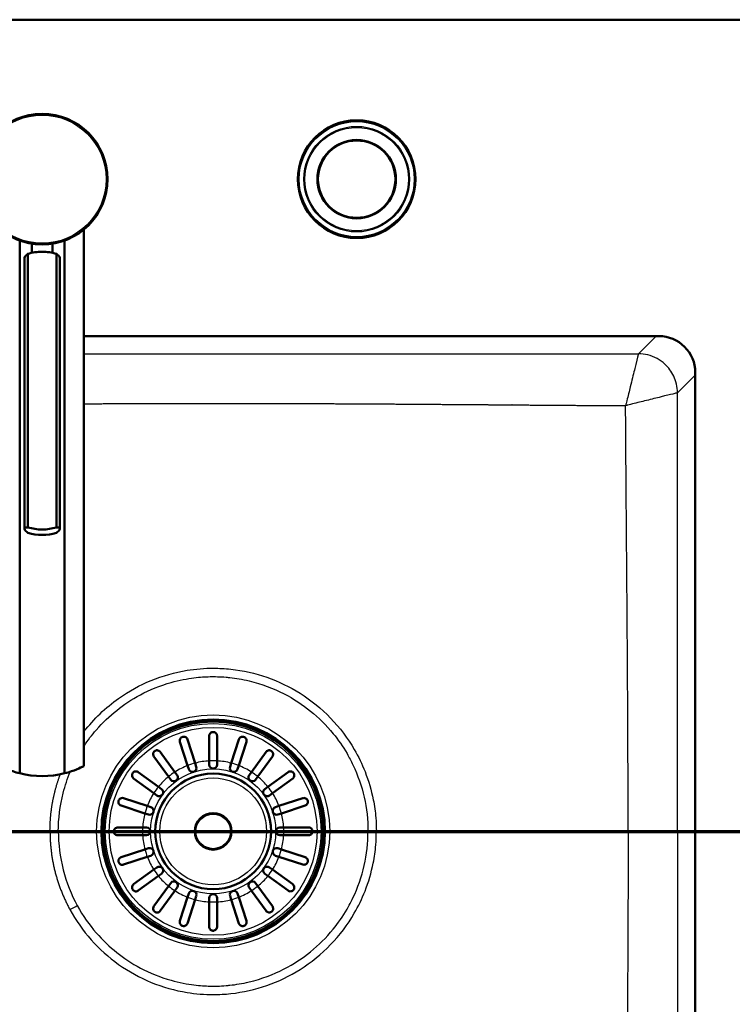
# Model space of a CAD drawing. Units: millimetres. Extents: x 0 to 2100, y 0 to 4301.
# Drawn here: x 714 to 986, y 3381 to 3757 of the extents above; entities that cross this region are included whole.
import ezdxf

# ---------------------------------------------------------------- set-up
doc = ezdxf.new("R2010")
doc.units = ezdxf.units.MM
doc.header["$LTSCALE"] = 10
doc.linetypes.add('CHAIN', pattern=[0.3543, 0.2362, -0.0295, 0.0591, -0.0295])
doc.linetypes.add('LONG_DASH_DOTTED', pattern=[0.3001, 0.2362, -0.0295, 0.0049, -0.0295])
for name, color, linetype, lineweight in [('Section View Lines(ISO)', 7, 'LONG_DASH_DOTTED', 70), ('Visible Edges(ISO)', 7, 'Continuous', 50), ('Visible Tangent Edges(ISO)', 7, 'Continuous', 25)]:
    doc.layers.add(name, color=color, linetype=linetype, lineweight=lineweight)

# ---------------------------------------------------------------- blocks, each defined once
blk = doc.blocks.new('2dTransSection0')
at = {"layer": 'Section View Lines(ISO)', "linetype": 'CHAIN', "ltscale": 43.902573}
blk.add_line((13.031, 344.691), (131.868, 344.691), dxfattribs=at)

msp = doc.modelspace()

# ---------------------------------------------------------------- linework, layer by layer
at = {"layer": 'Visible Edges(ISO)'}
for p, q in [((1172.43, 3757.38), (272.43, 3757.38)), ((738.15, 3677.17), (738.15, 3471.92)), ((713.57, 3672.9), (713.57, 3469.12)), ((730.74, 3469.12), (730.74, 3672.9)), ((718.15, 3668.18), (718.15, 3671.7)), ((726.15, 3668.18), (726.15, 3671.7)), ((715.37, 3562.61), (715.37, 3666.3)), ((716.68, 3563.19), (716.68, 3667.79)), ((727.63, 3563.19), (727.63, 3667.79)), ((728.94, 3562.61), (728.94, 3666.3)), ((738.15, 3636.38), (957.93, 3636.38)), ((971.93, 3622.38), (971.93, 3271.38)), ((777.79, 3472.08), (774.84, 3481.16)), ((777.7, 3482.09), (780.64, 3473.01)), ((786.05, 3473.87), (786.05, 3483.41)), ((789.05, 3483.41), (789.05, 3473.87)), ((794.45, 3473.01), (797.4, 3482.09)), ((800.25, 3481.16), (797.31, 3472.08)), ((767.31, 3477.32), (772.92, 3469.6)), ((802.18, 3469.6), (807.79, 3477.32)), ((770.49, 3467.84), (764.88, 3475.56)), ((780.64, 3473.01), (781.1, 3471.62)), ((786.05, 3472.41), (786.05, 3473.87)), ((789.05, 3473.87), (789.05, 3472.41)), ((794, 3471.62), (794.45, 3473.01)), ((810.22, 3475.56), (804.61, 3467.84)), ((758.9, 3469.58), (766.62, 3463.97)), ((772.92, 3469.6), (773.77, 3468.42)), ((778.24, 3470.7), (777.79, 3472.08)), ((797.31, 3472.08), (796.86, 3470.7)), ((801.32, 3468.42), (802.18, 3469.6)), ((808.48, 3463.97), (816.2, 3469.58)), ((764.86, 3461.54), (757.14, 3467.15)), ((771.35, 3466.66), (770.49, 3467.84)), ((804.61, 3467.84), (803.75, 3466.66)), ((817.96, 3467.15), (810.24, 3461.54)), ((766.04, 3460.68), (764.86, 3461.54)), ((766.62, 3463.97), (767.8, 3463.11)), ((807.3, 3463.11), (808.48, 3463.97)), ((810.24, 3461.54), (809.06, 3460.68)), ((753.3, 3459.61), (762.37, 3456.67)), ((812.72, 3456.67), (821.8, 3459.61)), ((761.45, 3453.81), (752.37, 3456.76)), ((762.83, 3453.36), (761.45, 3453.81)), ((762.37, 3456.67), (763.76, 3456.21)), ((811.34, 3456.21), (812.72, 3456.67)), ((813.65, 3453.81), (812.26, 3453.36)), ((822.73, 3456.76), (813.65, 3453.81)), ((751.05, 3448.41), (760.59, 3448.41)), ((760.59, 3448.41), (762.05, 3448.41)), ((813.05, 3448.41), (814.51, 3448.41)), ((814.51, 3448.41), (824.05, 3448.41)), ((760.59, 3445.41), (751.05, 3445.41)), ((762.05, 3445.41), (760.59, 3445.41)), ((814.51, 3445.41), (813.05, 3445.41)), ((824.05, 3445.41), (814.51, 3445.41)), ((752.37, 3437.06), (761.45, 3440)), ((761.45, 3440), (762.83, 3440.45)), ((812.26, 3440.45), (813.65, 3440)), ((813.65, 3440), (822.73, 3437.06)), ((762.37, 3437.15), (753.3, 3434.2)), ((763.76, 3437.6), (762.37, 3437.15)), ((812.72, 3437.15), (811.34, 3437.6)), ((821.8, 3434.2), (812.72, 3437.15)), ((757.14, 3426.67), (764.86, 3432.28)), ((764.86, 3432.28), (766.04, 3433.13)), ((809.06, 3433.13), (810.24, 3432.28)), ((810.24, 3432.28), (817.96, 3426.67)), ((766.62, 3429.85), (758.9, 3424.24)), ((767.8, 3430.71), (766.62, 3429.85)), ((808.48, 3429.85), (807.3, 3430.71)), ((816.2, 3424.24), (808.48, 3429.85)), ((764.88, 3418.26), (770.49, 3425.98)), ((772.92, 3424.22), (767.31, 3416.5)), ((770.49, 3425.98), (771.35, 3427.16)), ((773.77, 3425.4), (772.92, 3424.22)), ((802.18, 3424.22), (801.32, 3425.4)), ((807.79, 3416.5), (802.18, 3424.22)), ((803.75, 3427.16), (804.61, 3425.98)), ((804.61, 3425.98), (810.22, 3418.26)), ((774.84, 3412.66), (777.79, 3421.73)), ((780.64, 3420.81), (777.7, 3411.73)), ((777.79, 3421.73), (778.24, 3423.12)), ((781.1, 3422.19), (780.64, 3420.81)), ((786.05, 3419.95), (786.05, 3421.41)), ((786.05, 3410.41), (786.05, 3419.95)), ((789.05, 3421.41), (789.05, 3419.95)), ((789.05, 3419.95), (789.05, 3410.41)), ((794.45, 3420.81), (794, 3422.19)), ((797.4, 3411.73), (794.45, 3420.81)), ((796.86, 3423.12), (797.31, 3421.73)), ((797.31, 3421.73), (800.25, 3412.66))]:
    msp.add_line(p, q, dxfattribs=at)
for centre, radius in [((722.15, 3696.38), 25), ((842.43, 3696.38), 22.5), ((842.43, 3696.38), 15), ((842.43, 3696.38), 14.8), ((787.55, 3446.91), 42.75), ((787.55, 3446.91), 42), ((787.55, 3446.91), 22.12), ((787.55, 3446.91), 7)]:
    msp.add_circle(centre, radius, dxfattribs=at)
for centre, radius, start, end in [((957.93, 3622.38), 14, 0, 90), ((787.55, 3472.41), 1.5, 180, 0), ((722.15, 3503.05), 35, 255.7966, 284.2034), ((779.67, 3471.16), 1.5, 198, 18), ((795.43, 3471.16), 1.5, 162, 342), ((772.56, 3467.54), 1.5, 216, 36), ((802.54, 3467.54), 1.5, 144, 324), ((766.92, 3461.9), 1.5, 234, 54), ((808.18, 3461.9), 1.5, 126, 306), ((763.3, 3454.79), 1.5, 252, 72), ((811.8, 3454.79), 1.5, 108, 288), ((762.05, 3446.91), 1.5, 270, 90), ((813.05, 3446.91), 1.5, 90, 270), ((763.3, 3439.03), 1.5, 288, 108), ((811.8, 3439.03), 1.5, 72, 252), ((766.92, 3431.92), 1.5, 306, 126), ((808.18, 3431.92), 1.5, 54, 234), ((772.56, 3426.28), 1.5, 324, 144), ((802.54, 3426.28), 1.5, 36, 216), ((779.67, 3422.66), 1.5, 342, 162), ((795.43, 3422.66), 1.5, 18, 198), ((787.55, 3421.41), 1.5, 0, 180)]:
    msp.add_arc(centre, radius, start, end, dxfattribs=at)
for centre, major_axis, start_param, end_param in [((722.15, 3651.23), (-18, 0), 4.712389, 5.021582), ((722.15, 3651.23), (-18, 0), 4.403196, 4.712389), ((722.15, 3579.75), (18, 0), 4.403196, 5.021582), ((722.15, 3577.68), (-18, 0), 1.261603, 1.87999)]:
    msp.add_ellipse(centre, major_axis=major_axis, ratio=0.965926, start_param=start_param, end_param=end_param, dxfattribs=at)
for points, knots in [([(716.68, 3667.79), (716.37, 3667.58), (716.1, 3667.37), (715.55, 3666.83), (715.37, 3666.52), (715.37, 3666.3)], [1.6537755, 1.6537755, 1.6537755, 1.6537755, 1.8077807, 1.8077807, 2.0661504, 2.0661504, 2.0661504, 2.0661504]), ([(728.94, 3666.3), (728.94, 3666.52), (728.76, 3666.83), (728.21, 3667.37), (727.94, 3667.58), (727.63, 3667.79)], [0, 0, 0, 0, 0.2583698, 0.2583698, 0.412375, 0.412375, 0.412375, 0.412375]), ([(716.68, 3561.12), (716.37, 3561.32), (716.1, 3561.53), (715.55, 3562.08), (715.37, 3562.38), (715.37, 3562.61), (715.37, 3562.83), (715.55, 3563), (716.1, 3563.14), (716.37, 3563.17), (716.68, 3563.19)], [-0.412375, -0.412375, -0.412375, -0.412375, -0.2583698, -0.2583698, 0, 0, 0, 0.2583698, 0.2583698, 0.412375, 0.412375, 0.412375, 0.412375]), ([(727.63, 3563.19), (727.94, 3563.17), (728.21, 3563.14), (728.76, 3563), (728.94, 3562.83), (728.94, 3562.38), (728.76, 3562.08), (728.21, 3561.53), (727.94, 3561.32), (727.63, 3561.12)], [1.6537755, 1.6537755, 1.6537755, 1.6537755, 1.8077807, 1.8077807, 2.0661504, 2.0661504, 2.3245202, 2.3245202, 2.4785254, 2.4785254, 2.4785254, 2.4785254]), ([(789.05, 3483.41), (789.05, 3483.47), (789.05, 3483.53), (789.03, 3483.69), (789, 3483.8), (788.92, 3484.02), (788.87, 3484.14), (788.67, 3484.43), (788.5, 3484.58), (788.2, 3484.77), (788.06, 3484.83), (787.79, 3484.89), (787.67, 3484.91), (787.42, 3484.91), (787.31, 3484.89), (787.06, 3484.83), (786.94, 3484.78), (786.64, 3484.62), (786.48, 3484.48), (786.23, 3484.15), (786.15, 3483.97), (786.08, 3483.72), (786.07, 3483.65), (786.05, 3483.52), (786.05, 3483.46), (786.05, 3483.41)], [0, 0, 0, 0, 0.0259933, 0.0259933, 0.0718052, 0.0718052, 0.1284099, 0.1284099, 0.2213182, 0.2213182, 0.2809966, 0.2809966, 0.324752, 0.324752, 0.3664972, 0.3664972, 0.418696, 0.418696, 0.5079827, 0.5079827, 0.5908057, 0.5908057, 0.6226459, 0.6226459, 0.6460598, 0.6460598, 0.6460598, 0.6460598]), ([(774.84, 3481.16), (774.79, 3481.32), (774.77, 3481.48), (774.77, 3481.88), (774.83, 3482.1), (775, 3482.43), (775.09, 3482.56), (775.29, 3482.76), (775.39, 3482.84), (775.59, 3482.96), (775.7, 3483.01), (775.81, 3483.05), (775.83, 3483.06), (775.85, 3483.06), (776, 3483.1), (776.12, 3483.12), (776.41, 3483.12), (776.57, 3483.1), (776.96, 3482.97), (777.18, 3482.84), (777.51, 3482.5), (777.63, 3482.3), (777.7, 3482.09)], [-0.2781463, -0.2781463, -0.2781463, -0.2781463, -0.2181443, -0.2181443, -0.1325019, -0.1325019, -0.0747713, -0.0747713, -0.0346802, -0.0346802, 0, 0, 0, 0.0070238, 0.0070238, 0.046038, 0.046038, 0.100603, 0.100603, 0.183487, 0.183487, 0.2586453, 0.2586453, 0.2586453, 0.2586453]), ([(797.4, 3482.09), (797.46, 3482.25), (797.54, 3482.4), (797.78, 3482.72), (797.95, 3482.86), (798.28, 3483.03), (798.43, 3483.08), (798.71, 3483.12), (798.83, 3483.13), (799.07, 3483.11), (799.18, 3483.08), (799.29, 3483.05), (799.41, 3483.01), (799.52, 3482.96), (799.76, 3482.81), (799.87, 3482.71), (800.11, 3482.43), (800.22, 3482.22), (800.35, 3481.73), (800.35, 3481.44), (800.25, 3481.16), (800.25, 3481.16), (800.25, 3481.16)], [-0.2854381, -0.2854381, -0.2854381, -0.2854381, -0.2201544, -0.2201544, -0.1332599, -0.1332599, -0.0750583, -0.0750583, -0.0347681, -0.0347681, 0, 0, 0, 0.0369284, 0.0369284, 0.0886004, 0.0886004, 0.1712832, 0.1712832, 0.2708194, 0.2708194, 0.2708568, 0.2708568, 0.2708568, 0.2708568]), ([(764.88, 3475.56), (764.79, 3475.68), (764.72, 3475.83), (764.6, 3476.19), (764.58, 3476.42), (764.63, 3476.79), (764.67, 3476.94), (764.8, 3477.2), (764.86, 3477.3), (765.02, 3477.49), (765.11, 3477.58), (765.21, 3477.65), (765.28, 3477.7), (765.36, 3477.75), (765.57, 3477.85), (765.71, 3477.89), (766.04, 3477.95), (766.25, 3477.94), (766.71, 3477.83), (766.96, 3477.69), (767.21, 3477.44), (767.26, 3477.38), (767.31, 3477.32)], [-0.2830976, -0.2830976, -0.2830976, -0.2830976, -0.2245111, -0.2245111, -0.1370463, -0.1370463, -0.0781235, -0.0781235, -0.0374971, -0.0374971, 0, 0, 0, 0.0266071, 0.0266071, 0.0726853, 0.0726853, 0.1449946, 0.1449946, 0.2406005, 0.2406005, 0.2661061, 0.2661061, 0.2661061, 0.2661061]), ([(807.79, 3477.32), (807.85, 3477.4), (807.92, 3477.48), (808.18, 3477.71), (808.4, 3477.83), (808.78, 3477.93), (808.95, 3477.95), (809.27, 3477.92), (809.42, 3477.89), (809.68, 3477.78), (809.79, 3477.72), (809.88, 3477.65), (809.93, 3477.62), (809.98, 3477.58), (810.12, 3477.44), (810.2, 3477.34), (810.37, 3477.08), (810.44, 3476.9), (810.53, 3476.46), (810.51, 3476.19), (810.37, 3475.8), (810.3, 3475.67), (810.22, 3475.56)], [-0.281241, -0.281241, -0.281241, -0.281241, -0.2433988, -0.2433988, -0.1507184, -0.1507184, -0.0875013, -0.0875013, -0.0363703, -0.0363703, 0, 0, 0, 0.0179989, 0.0179989, 0.0593134, 0.0593134, 0.1238844, 0.1238844, 0.2155651, 0.2155651, 0.2635689, 0.2635689, 0.2635689, 0.2635689]), ([(706.15, 3471.92), (706.15, 3471.92), (706.26, 3471.86), (706.7, 3471.64), (707.03, 3471.48), (708.3, 3470.89), (709.55, 3470.36), (711.74, 3469.62), (712.61, 3469.36), (713.57, 3469.12)], [4.771985, 4.771985, 4.771985, 4.771985, 5.094237, 5.094237, 5.41649, 5.41649, 6.060995, 6.060995, 6.40245, 6.40245, 6.40245, 6.40245]), ([(730.74, 3469.12), (731.7, 3469.36), (732.57, 3469.62), (734.76, 3470.36), (736.01, 3470.89), (737.28, 3471.48), (737.61, 3471.64), (738.04, 3471.86), (738.15, 3471.92), (738.15, 3471.92)], [-1.630466, -1.630466, -1.630466, -1.630466, -1.289011, -1.289011, -0.644505, -0.644505, -0.322253, -0.322253, 0, 0, 0, 0]), ([(757.14, 3467.15), (757.05, 3467.21), (756.98, 3467.28), (756.74, 3467.54), (756.63, 3467.75), (756.53, 3468.14), (756.51, 3468.31), (756.54, 3468.63), (756.57, 3468.78), (756.68, 3469.04), (756.73, 3469.15), (756.81, 3469.24), (756.84, 3469.29), (756.88, 3469.34), (757.01, 3469.48), (757.11, 3469.56), (757.38, 3469.73), (757.55, 3469.8), (757.99, 3469.89), (758.27, 3469.87), (758.66, 3469.73), (758.78, 3469.66), (758.9, 3469.58)], [-0.281241, -0.281241, -0.281241, -0.281241, -0.2433988, -0.2433988, -0.1507184, -0.1507184, -0.0875013, -0.0875013, -0.0363703, -0.0363703, 0, 0, 0, 0.0179989, 0.0179989, 0.0593134, 0.0593134, 0.1238844, 0.1238844, 0.2155651, 0.2155651, 0.2635689, 0.2635689, 0.2635689, 0.2635689]), ([(816.2, 3469.58), (816.33, 3469.67), (816.47, 3469.74), (816.83, 3469.86), (817.06, 3469.88), (817.43, 3469.83), (817.58, 3469.78), (817.84, 3469.66), (817.94, 3469.59), (818.13, 3469.43), (818.22, 3469.35), (818.29, 3469.24), (818.34, 3469.17), (818.39, 3469.1), (818.49, 3468.89), (818.53, 3468.75), (818.59, 3468.42), (818.58, 3468.21), (818.47, 3467.74), (818.33, 3467.5), (818.08, 3467.24), (818.02, 3467.19), (817.96, 3467.15)], [-0.2830976, -0.2830976, -0.2830976, -0.2830976, -0.2245111, -0.2245111, -0.1370463, -0.1370463, -0.0781235, -0.0781235, -0.0374971, -0.0374971, 0, 0, 0, 0.0266071, 0.0266071, 0.0726853, 0.0726853, 0.1449946, 0.1449946, 0.2406005, 0.2406005, 0.2661061, 0.2661061, 0.2661061, 0.2661061]), ([(752.37, 3456.76), (752.21, 3456.81), (752.05, 3456.9), (751.74, 3457.14), (751.6, 3457.31), (751.43, 3457.64), (751.38, 3457.79), (751.34, 3458.07), (751.33, 3458.19), (751.35, 3458.43), (751.37, 3458.54), (751.41, 3458.65), (751.45, 3458.77), (751.5, 3458.88), (751.65, 3459.12), (751.75, 3459.23), (752.03, 3459.47), (752.24, 3459.58), (752.73, 3459.71), (753.02, 3459.7), (753.3, 3459.61), (753.3, 3459.61), (753.3, 3459.61)], [-0.2854381, -0.2854381, -0.2854381, -0.2854381, -0.2201544, -0.2201544, -0.1332599, -0.1332599, -0.0750583, -0.0750583, -0.0347681, -0.0347681, 0, 0, 0, 0.0369284, 0.0369284, 0.0886004, 0.0886004, 0.1712832, 0.1712832, 0.2708194, 0.2708194, 0.2708568, 0.2708568, 0.2708568, 0.2708568]), ([(821.8, 3459.61), (821.96, 3459.67), (822.12, 3459.69), (822.52, 3459.68), (822.74, 3459.63), (823.07, 3459.46), (823.2, 3459.37), (823.4, 3459.17), (823.48, 3459.07), (823.61, 3458.86), (823.65, 3458.76), (823.69, 3458.65), (823.7, 3458.63), (823.7, 3458.61), (823.74, 3458.46), (823.76, 3458.33), (823.77, 3458.05), (823.74, 3457.88), (823.62, 3457.49), (823.48, 3457.28), (823.14, 3456.95), (822.94, 3456.83), (822.73, 3456.76)], [-0.2781463, -0.2781463, -0.2781463, -0.2781463, -0.2181443, -0.2181443, -0.1325019, -0.1325019, -0.0747713, -0.0747713, -0.0346802, -0.0346802, 0, 0, 0, 0.0070238, 0.0070238, 0.046038, 0.046038, 0.100603, 0.100603, 0.183487, 0.183487, 0.2586453, 0.2586453, 0.2586453, 0.2586453]), ([(751.05, 3445.41), (750.91, 3445.41), (750.78, 3445.43), (750.4, 3445.53), (750.18, 3445.66), (749.89, 3445.94), (749.79, 3446.07), (749.66, 3446.33), (749.62, 3446.44), (749.56, 3446.68), (749.55, 3446.79), (749.55, 3446.91), (749.55, 3446.97), (749.55, 3447.02), (749.57, 3447.21), (749.61, 3447.34), (749.72, 3447.63), (749.82, 3447.78), (750.1, 3448.1), (750.31, 3448.24), (750.71, 3448.38), (750.88, 3448.41), (751.05, 3448.41)], [-0.279083, -0.279083, -0.279083, -0.279083, -0.2296684, -0.2296684, -0.1342653, -0.1342653, -0.0753338, -0.0753338, -0.0347756, -0.0347756, 0, 0, 0, 0.0172496, 0.0172496, 0.0586938, 0.0586938, 0.1205966, 0.1205966, 0.2055353, 0.2055353, 0.2624883, 0.2624883, 0.2624883, 0.2624883]), ([(824.05, 3448.41), (824.19, 3448.41), (824.32, 3448.39), (824.7, 3448.28), (824.92, 3448.15), (825.2, 3447.88), (825.3, 3447.75), (825.44, 3447.49), (825.48, 3447.37), (825.54, 3447.14), (825.55, 3447.02), (825.55, 3446.91), (825.55, 3446.85), (825.55, 3446.79), (825.52, 3446.6), (825.49, 3446.48), (825.38, 3446.19), (825.28, 3446.03), (825, 3445.72), (824.79, 3445.58), (824.39, 3445.44), (824.22, 3445.41), (824.05, 3445.41)], [-0.279083, -0.279083, -0.279083, -0.279083, -0.2296684, -0.2296684, -0.1342653, -0.1342653, -0.0753338, -0.0753338, -0.0347756, -0.0347756, 0, 0, 0, 0.0172496, 0.0172496, 0.0586938, 0.0586938, 0.1205966, 0.1205966, 0.2055353, 0.2055353, 0.2624883, 0.2624883, 0.2624883, 0.2624883]), ([(753.3, 3434.2), (753.14, 3434.15), (752.97, 3434.13), (752.58, 3434.13), (752.36, 3434.19), (752.03, 3434.36), (751.9, 3434.45), (751.69, 3434.65), (751.62, 3434.75), (751.49, 3434.95), (751.44, 3435.06), (751.41, 3435.17), (751.4, 3435.19), (751.39, 3435.21), (751.35, 3435.36), (751.34, 3435.48), (751.33, 3435.77), (751.36, 3435.93), (751.48, 3436.32), (751.61, 3436.54), (751.96, 3436.87), (752.15, 3436.99), (752.37, 3437.06)], [-0.2781463, -0.2781463, -0.2781463, -0.2781463, -0.2181443, -0.2181443, -0.1325019, -0.1325019, -0.0747713, -0.0747713, -0.0346802, -0.0346802, 0, 0, 0, 0.0070238, 0.0070238, 0.046038, 0.046038, 0.100603, 0.100603, 0.183487, 0.183487, 0.2586453, 0.2586453, 0.2586453, 0.2586453]), ([(822.73, 3437.06), (822.89, 3437), (823.05, 3436.92), (823.36, 3436.68), (823.5, 3436.5), (823.67, 3436.18), (823.72, 3436.03), (823.76, 3435.75), (823.77, 3435.63), (823.75, 3435.39), (823.72, 3435.28), (823.69, 3435.17), (823.65, 3435.05), (823.6, 3434.94), (823.45, 3434.7), (823.35, 3434.58), (823.07, 3434.34), (822.86, 3434.23), (822.37, 3434.11), (822.08, 3434.11), (821.8, 3434.2), (821.8, 3434.2), (821.8, 3434.2)], [-0.2854381, -0.2854381, -0.2854381, -0.2854381, -0.2201544, -0.2201544, -0.1332599, -0.1332599, -0.0750583, -0.0750583, -0.0347681, -0.0347681, 0, 0, 0, 0.0369284, 0.0369284, 0.0886004, 0.0886004, 0.1712832, 0.1712832, 0.2708194, 0.2708194, 0.2708568, 0.2708568, 0.2708568, 0.2708568]), ([(758.9, 3424.24), (758.77, 3424.15), (758.63, 3424.08), (758.26, 3423.96), (758.04, 3423.94), (757.67, 3423.99), (757.51, 3424.03), (757.26, 3424.16), (757.15, 3424.22), (756.96, 3424.38), (756.88, 3424.47), (756.81, 3424.57), (756.75, 3424.64), (756.71, 3424.72), (756.61, 3424.93), (756.56, 3425.07), (756.51, 3425.4), (756.51, 3425.61), (756.63, 3426.07), (756.76, 3426.32), (757.02, 3426.57), (757.08, 3426.62), (757.14, 3426.67)], [-0.2830976, -0.2830976, -0.2830976, -0.2830976, -0.2245111, -0.2245111, -0.1370463, -0.1370463, -0.0781235, -0.0781235, -0.0374971, -0.0374971, 0, 0, 0, 0.0266071, 0.0266071, 0.0726853, 0.0726853, 0.1449946, 0.1449946, 0.2406005, 0.2406005, 0.2661061, 0.2661061, 0.2661061, 0.2661061]), ([(817.96, 3426.67), (818.04, 3426.61), (818.12, 3426.54), (818.36, 3426.28), (818.47, 3426.06), (818.57, 3425.68), (818.59, 3425.51), (818.56, 3425.19), (818.53, 3425.03), (818.42, 3424.77), (818.36, 3424.67), (818.29, 3424.57), (818.26, 3424.52), (818.22, 3424.48), (818.09, 3424.33), (817.99, 3424.25), (817.72, 3424.09), (817.54, 3424.02), (817.1, 3423.93), (816.83, 3423.95), (816.44, 3424.09), (816.31, 3424.16), (816.2, 3424.24)], [-0.281241, -0.281241, -0.281241, -0.281241, -0.2433988, -0.2433988, -0.1507184, -0.1507184, -0.0875013, -0.0875013, -0.0363703, -0.0363703, 0, 0, 0, 0.0179989, 0.0179989, 0.0593134, 0.0593134, 0.1238844, 0.1238844, 0.2155651, 0.2155651, 0.2635689, 0.2635689, 0.2635689, 0.2635689]), ([(767.31, 3416.5), (767.25, 3416.41), (767.18, 3416.34), (766.92, 3416.1), (766.7, 3415.99), (766.32, 3415.89), (766.15, 3415.87), (765.83, 3415.9), (765.68, 3415.93), (765.42, 3416.04), (765.31, 3416.09), (765.21, 3416.17), (765.16, 3416.2), (765.12, 3416.24), (764.98, 3416.37), (764.89, 3416.47), (764.73, 3416.74), (764.66, 3416.91), (764.57, 3417.35), (764.59, 3417.63), (764.73, 3418.02), (764.8, 3418.14), (764.88, 3418.26)], [-0.281241, -0.281241, -0.281241, -0.281241, -0.2433988, -0.2433988, -0.1507184, -0.1507184, -0.0875013, -0.0875013, -0.0363703, -0.0363703, 0, 0, 0, 0.0179989, 0.0179989, 0.0593134, 0.0593134, 0.1238844, 0.1238844, 0.2155651, 0.2155651, 0.2635689, 0.2635689, 0.2635689, 0.2635689]), ([(810.22, 3418.26), (810.31, 3418.13), (810.38, 3417.99), (810.5, 3417.62), (810.52, 3417.4), (810.47, 3417.03), (810.43, 3416.87), (810.3, 3416.62), (810.23, 3416.51), (810.07, 3416.32), (809.99, 3416.24), (809.88, 3416.17), (809.81, 3416.11), (809.74, 3416.07), (809.53, 3415.97), (809.39, 3415.92), (809.06, 3415.87), (808.85, 3415.87), (808.38, 3415.99), (808.14, 3416.12), (807.88, 3416.38), (807.83, 3416.44), (807.79, 3416.5)], [-0.2830976, -0.2830976, -0.2830976, -0.2830976, -0.2245111, -0.2245111, -0.1370463, -0.1370463, -0.0781235, -0.0781235, -0.0374971, -0.0374971, 0, 0, 0, 0.0266071, 0.0266071, 0.0726853, 0.0726853, 0.1449946, 0.1449946, 0.2406005, 0.2406005, 0.2661061, 0.2661061, 0.2661061, 0.2661061]), ([(777.7, 3411.73), (777.64, 3411.56), (777.56, 3411.41), (777.32, 3411.1), (777.14, 3410.96), (776.82, 3410.79), (776.67, 3410.74), (776.39, 3410.69), (776.27, 3410.69), (776.03, 3410.71), (775.92, 3410.73), (775.81, 3410.77), (775.69, 3410.81), (775.58, 3410.86), (775.34, 3411.01), (775.23, 3411.11), (774.98, 3411.39), (774.88, 3411.6), (774.75, 3412.09), (774.75, 3412.38), (774.84, 3412.66), (774.84, 3412.66), (774.84, 3412.66)], [-0.2854381, -0.2854381, -0.2854381, -0.2854381, -0.2201544, -0.2201544, -0.1332599, -0.1332599, -0.0750583, -0.0750583, -0.0347681, -0.0347681, 0, 0, 0, 0.0369284, 0.0369284, 0.0886004, 0.0886004, 0.1712832, 0.1712832, 0.2708194, 0.2708194, 0.2708568, 0.2708568, 0.2708568, 0.2708568]), ([(800.25, 3412.66), (800.31, 3412.5), (800.33, 3412.33), (800.32, 3411.94), (800.27, 3411.72), (800.1, 3411.39), (800.01, 3411.25), (799.81, 3411.05), (799.71, 3410.98), (799.5, 3410.85), (799.4, 3410.8), (799.29, 3410.77), (799.27, 3410.76), (799.25, 3410.75), (799.1, 3410.71), (798.98, 3410.7), (798.69, 3410.69), (798.52, 3410.72), (798.14, 3410.84), (797.92, 3410.97), (797.59, 3411.32), (797.47, 3411.51), (797.4, 3411.73)], [-0.2781463, -0.2781463, -0.2781463, -0.2781463, -0.2181443, -0.2181443, -0.1325019, -0.1325019, -0.0747713, -0.0747713, -0.0346802, -0.0346802, 0, 0, 0, 0.0070238, 0.0070238, 0.046038, 0.046038, 0.100603, 0.100603, 0.183487, 0.183487, 0.2586453, 0.2586453, 0.2586453, 0.2586453]), ([(789.05, 3410.41), (789.05, 3410.27), (789.03, 3410.14), (788.92, 3409.76), (788.79, 3409.54), (788.52, 3409.25), (788.39, 3409.15), (788.13, 3409.02), (788.01, 3408.98), (787.78, 3408.92), (787.66, 3408.91), (787.55, 3408.91), (787.49, 3408.91), (787.43, 3408.91), (787.24, 3408.93), (787.12, 3408.97), (786.83, 3409.08), (786.68, 3409.18), (786.36, 3409.46), (786.22, 3409.67), (786.08, 3410.07), (786.05, 3410.24), (786.05, 3410.41)], [-0.279083, -0.279083, -0.279083, -0.279083, -0.2296684, -0.2296684, -0.1342653, -0.1342653, -0.0753338, -0.0753338, -0.0347756, -0.0347756, 0, 0, 0, 0.0172496, 0.0172496, 0.0586938, 0.0586938, 0.1205966, 0.1205966, 0.2055353, 0.2055353, 0.2624883, 0.2624883, 0.2624883, 0.2624883])]:
    msp.add_open_spline(points, degree=3, knots=knots, dxfattribs=at)
at = {"layer": 'Visible Tangent Edges(ISO)'}
for p, q in [((950.15, 3629.61), (956.93, 3636.38)), ((965.13, 3614.63), (971.93, 3621.44)), ((965.13, 3614.63), (965.13, 3614.63)), ((725.15, 3446.91), (728.34, 3446.91))]:
    msp.add_line(p, q, dxfattribs=at)
for centre, radius in [((722.15, 3696.38), 24.5), ((842.43, 3696.38), 22), ((842.43, 3696.38), 20.19), ((842.43, 3696.38), 19.79), ((787.55, 3446.91), 44.56), ((787.55, 3446.91), 42.8), ((787.55, 3446.91), 41.28), ((787.55, 3446.91), 39.75), ((787.55, 3446.91), 23.9), ((787.55, 3446.91), 20.43), ((787.55, 3446.91), 6.62)]:
    msp.add_circle(centre, radius, dxfattribs=at)
for start, end in [(104.8153, 111.1847), (93.1847, 104.8153), (86.8153, 93.1847), (75.1847, 86.8153), (68.8153, 75.1847), (122.8153, 129.1847), (111.1847, 122.8153), (57.1847, 68.8153), (50.8153, 57.1847), (129.1847, 140.8153), (39.1847, 50.8153), (147.1847, 158.8153), (140.8153, 147.1847), (32.8153, 39.1847), (21.1847, 32.8153), (165.1847, 176.8153), (158.8153, 165.1847), (14.8153, 21.1847), (3.1847, 14.8153), (176.8153, 183.1847), (356.8153, 3.1847), (183.1847, 194.8153), (345.1847, 356.8153), (194.8153, 201.1847), (338.8153, 345.1847), (201.1847, 212.8153), (327.1847, 338.8153), (212.8153, 219.1847), (320.8153, 327.1847), (219.1847, 230.8153), (309.1847, 320.8153), (230.8153, 237.1847), (237.1847, 248.8153), (291.1847, 302.8153), (302.8153, 309.1847), (248.8153, 255.1847), (255.1847, 266.8153), (266.8153, 273.1847), (273.1847, 284.8153), (284.8153, 291.1847)]:
    msp.add_arc((787.55, 3446.91), 27, start, end, dxfattribs=at)
for centre, major_axis, ratio, start_param, end_param in [((850.23, 3446.91), (5, 0), 0.000052, 3.944626, 4.656671), ((732.55, 3416.86), (-4.39, -2.4), 0.000159, 1.623074, 2.33852)]:
    msp.add_ellipse(centre, major_axis=major_axis, ratio=ratio, start_param=start_param, end_param=end_param, dxfattribs=at)
for points, degree, knots in [([(738.15, 3629.56), (745.74, 3629.56), (753.33, 3629.56), (760.91, 3629.56), (773.55, 3629.55), (786.19, 3629.55), (791.24, 3629.55), (801.35, 3629.55), (811.46, 3629.55), (816.52, 3629.56), (831.68, 3629.56), (846.84, 3629.56), (856.96, 3629.57), (872.26, 3629.57), (887.55, 3629.58), (892.12, 3629.58), (906.83, 3629.59), (921.55, 3629.6), (931.08, 3629.6), (940.62, 3629.6), (950.15, 3629.61)], 5, [445.288297, 445.288297, 445.288297, 445.288297, 445.288297, 445.288297, 483.28494, 483.28494, 483.28494, 508.606186, 508.606186, 508.606186, 533.931138, 533.931138, 533.931138, 584.559713, 584.559713, 584.559713, 610.507744, 610.507744, 610.507744, 658.191706, 658.191706, 658.191706, 658.191706, 658.191706, 658.191706]), ([(950.15, 3629.61), (950.11, 3629.36), (949.75, 3627.87), (949.17, 3625.51), (949.01, 3624.86), (948.84, 3624.15), (948.65, 3623.38), (948.19, 3621.49), (947.64, 3619.29), (947.06, 3616.94), (946.85, 3616.09), (946.63, 3615.22), (946.41, 3614.33), (946.19, 3613.44), (945.97, 3612.54), (945.74, 3611.64), (945.65, 3611.28), (945.56, 3610.92), (945.47, 3610.55), (945.44, 3610.42), (945.4, 3610.28), (945.37, 3610.15), (945.35, 3610.08), (945.34, 3610.02), (945.32, 3609.95), (945.3, 3609.88), (945.29, 3609.82), (945.27, 3609.75)], 3, [0.000351, 0.000351, 0.000351, 0.000351, 16.530934, 16.530934, 16.530934, 21.083212, 21.083212, 21.083212, 32.25549, 32.25549, 32.25549, 36.277723, 36.277723, 36.277723, 40.299957, 40.299957, 40.299957, 41.930789, 41.930789, 41.930789, 42.529689, 42.529689, 42.529689, 42.829143, 42.829143, 42.829143, 43.1283, 43.1283, 43.1283, 43.1283]), ([(965.13, 3614.63), (965.12, 3615.81), (964.98, 3616.94), (964.73, 3618.01), (964.48, 3619.08), (964.11, 3620.09), (963.66, 3621.04), (962.83, 3622.78), (961.69, 3624.32), (960.32, 3625.59), (958.51, 3627.27), (956.29, 3628.52), (953.73, 3629.16), (952.6, 3629.44), (951.4, 3629.6), (950.15, 3629.61)], 3, [0, 0, 0, 0, 4.705574, 4.705574, 4.705574, 9.411147, 9.411147, 9.411147, 18.069737, 18.069737, 18.069737, 29.437167, 29.437167, 29.437167, 34.426045, 34.426045, 34.426045, 34.426045]), ([(965.12, 3614.63), (965.06, 3614.62), (964.91, 3614.59), (964.67, 3614.53), (964.51, 3614.49), (964.31, 3614.45), (964.08, 3614.39), (963.85, 3614.34), (963.59, 3614.27), (963.28, 3614.2), (962.2, 3613.94), (960.71, 3613.57), (958.9, 3613.13), (958.63, 3613.06), (958.35, 3612.99), (958.06, 3612.92), (956.4, 3612.51), (954.51, 3612.04), (952.47, 3611.54), (950.8, 3611.12), (949.03, 3610.69), (947.2, 3610.23), (946.84, 3610.14), (946.48, 3610.05), (946.11, 3609.96), (945.97, 3609.92), (945.83, 3609.89), (945.69, 3609.85), (945.55, 3609.82), (945.41, 3609.78), (945.27, 3609.75)], 3, [0.000002, 0.000002, 0.000002, 0.000002, 4.39131, 4.39131, 4.39131, 7.452581, 7.452581, 7.452581, 10.513853, 10.513853, 10.513853, 21.416182, 21.416182, 21.416182, 23.060446, 23.060446, 23.060446, 32.585754, 32.585754, 32.585754, 40.404808, 40.404808, 40.404808, 41.960136, 41.960136, 41.960136, 42.551248, 42.551248, 42.551248, 43.142365, 43.142365, 43.142365, 43.142365]), ([(965.07, 3446.91), (965.07, 3452.53), (965.07, 3458.15), (965.07, 3463.78), (965.07, 3486.31), (965.08, 3508.85), (965.09, 3525.71), (965.1, 3553.63), (965.11, 3581.58), (965.12, 3592.59), (965.12, 3603.61), (965.13, 3614.63)], 5, [351.935505, 351.935505, 351.935505, 351.935505, 351.935505, 351.935505, 380.087152, 380.087152, 380.087152, 464.683832, 464.683832, 464.683832, 519.725092, 519.725092, 519.725092, 519.725092, 519.725092, 519.725092]), ([(738.15, 3610.47), (745.04, 3610.51), (751.93, 3610.54), (758.81, 3610.57), (769.67, 3610.6), (780.52, 3610.61), (784.49, 3610.62), (796.5, 3610.62), (808.5, 3610.6), (816.54, 3610.58), (832.9, 3610.52), (849.26, 3610.43), (857.59, 3610.38), (866.39, 3610.32), (875.19, 3610.25), (876.54, 3610.24), (877.67, 3610.24), (878.8, 3610.23), (879.46, 3610.22), (881.97, 3610.2), (884.46, 3610.19), (886.27, 3610.17), (889.91, 3610.15), (893.55, 3610.12), (895.36, 3610.1), (898.16, 3610.08), (900.97, 3610.06), (901.78, 3610.05), (911.06, 3609.98), (920.33, 3609.91), (928.65, 3609.85), (936.96, 3609.8), (945.27, 3609.75)], 5, [150.856661, 150.856661, 150.856661, 150.856661, 150.856661, 150.856661, 199.581011, 199.581011, 199.581011, 227.642644, 227.642644, 227.642644, 284.512942, 284.512942, 284.512942, 343.395151, 343.395151, 343.395151, 346.778656, 346.778656, 346.778656, 351.404244, 351.404244, 351.404244, 364.58422, 364.58422, 364.58422, 377.764707, 377.764707, 377.764707, 384.5618, 384.5618, 384.5618, 443.424816, 443.424816, 443.424816, 443.424816, 443.424816, 443.424816]), ([(946.22, 3446.91), (946.22, 3450.4), (946.22, 3453.89), (946.22, 3457.38), (946.21, 3464.75), (946.19, 3472.12), (946.18, 3476.03), (946.13, 3488.87), (946.06, 3501.7), (946, 3510.66), (945.9, 3525.9), (945.78, 3541.15), (945.73, 3547.44), (945.6, 3563.68), (945.47, 3579.92), (945.4, 3589.86), (945.33, 3599.81), (945.27, 3609.75)], 5, [0.000003, 0.000003, 0.000003, 0.000003, 0.000003, 0.000003, 24.67498, 24.67498, 24.67498, 52.059876, 52.059876, 52.059876, 115.406811, 115.406811, 115.406811, 159.91299, 159.91299, 159.91299, 230.248842, 230.248842, 230.248842, 230.248842, 230.248842, 230.248842]), ([(738.15, 3485.05), (741.91, 3489.91), (746.39, 3494.23), (751.4, 3497.79), (759.15, 3503.3), (768.18, 3507), (777.56, 3508.52), (780.9, 3509.06), (784.28, 3509.33), (787.65, 3509.33), (789.87, 3509.32), (792.09, 3509.2), (794.3, 3508.96), (803.69, 3507.94), (812.83, 3504.75), (820.82, 3499.72), (829.31, 3494.37), (836.48, 3486.93), (841.52, 3478.25), (843.1, 3475.53), (844.47, 3472.68), (845.62, 3469.75), (846.99, 3466.27), (848.04, 3462.68), (848.77, 3459.02), (849.22, 3456.73), (849.54, 3454.42), (849.74, 3452.09), (849.88, 3450.37), (849.95, 3448.64), (849.95, 3446.91)], 3, [111.897096, 111.897096, 111.897096, 111.897096, 130.213968, 130.213968, 130.213968, 158.552601, 158.552601, 158.552601, 168.618794, 168.618794, 168.618794, 175.233961, 175.233961, 175.233961, 203.368622, 203.368622, 203.368622, 233.281216, 233.281216, 233.281216, 242.667881, 242.667881, 242.667881, 253.789222, 253.789222, 253.789222, 260.736951, 260.736951, 260.736951, 265.890734, 265.890734, 265.890734, 265.890734]), ([(738.16, 3479.53), (739.64, 3481.77), (741.22, 3483.84), (742.81, 3485.67), (745.36, 3488.62), (747.93, 3491.03), (750.66, 3493.2), (753.39, 3495.38), (756.31, 3497.34), (759.76, 3499.17), (763.2, 3501), (767.22, 3502.68), (771.49, 3503.88), (774.65, 3504.77), (777.74, 3505.34), (780.2, 3505.64), (782.65, 3505.95), (784.52, 3506.05), (786.36, 3506.09), (788.2, 3506.13), (790.07, 3506.1), (792.53, 3505.89), (792.99, 3505.85), (793.46, 3505.81), (793.95, 3505.75), (796.14, 3505.52), (798.7, 3505.1), (801.31, 3504.48), (806.08, 3503.34), (810.61, 3501.6), (814.5, 3499.61), (818.39, 3497.62), (821.72, 3495.41), (824.79, 3492.92), (827.86, 3490.44), (830.72, 3487.65), (833.47, 3484.26), (835.32, 3481.99), (837.12, 3479.42), (838.74, 3476.64), (839.54, 3475.26), (840.29, 3473.84), (840.99, 3472.37), (842.89, 3468.39), (844.33, 3464.22), (845.29, 3459.96), (846.26, 3455.7), (846.76, 3451.32), (846.76, 3446.91)], 3, [9.876573, 9.876573, 9.876573, 9.876573, 26.159805, 26.159805, 26.159805, 52.319611, 52.319611, 52.319611, 78.479416, 78.479416, 78.479416, 104.639222, 104.639222, 104.639222, 124.041786, 124.041786, 124.041786, 143.44435, 143.44435, 143.44435, 162.846914, 162.846914, 162.846914, 166.40558, 166.40558, 166.40558, 182.249478, 182.249478, 182.249478, 211.255512, 211.255512, 211.255512, 240.261546, 240.261546, 240.261546, 269.26758, 269.26758, 269.26758, 288.694809, 288.694809, 288.694809, 298.273614, 298.273614, 298.273614, 324.325934, 324.325934, 324.325934, 350.377664, 350.377664, 350.377664, 350.377664]), ([(728.34, 3446.91), (728.34, 3451.76), (728.95, 3456.7), (730.19, 3461.56), (730.91, 3464.37), (731.83, 3467.11), (732.93, 3469.75)], 3, [0, 0, 0, 0, 28.598994, 28.598994, 28.598994, 45.191661, 45.191661, 45.191661, 45.191661]), ([(630.24, 3446.91), (646.08, 3446.91), (661.92, 3446.91), (677.75, 3446.91), (688.78, 3446.91), (699.8, 3446.91), (710.83, 3446.91), (711.34, 3446.91), (711.84, 3446.91), (712.33, 3446.91), (713.41, 3446.91), (714.46, 3446.91), (715.59, 3446.91), (718.77, 3446.91), (721.97, 3446.91), (725.15, 3446.91)], 3, [0, 0, 0, 0, 67.309879, 67.309879, 67.309879, 114.171986, 114.171986, 114.171986, 116.35713, 116.35713, 116.35713, 121.149127, 121.149127, 121.149127, 134.619758, 134.619758, 134.619758, 134.619758]), ([(728.34, 3446.91), (728.34, 3442.06), (728.95, 3437.11), (730.19, 3432.26), (731.43, 3427.41), (733.27, 3422.78), (735.6, 3418.53)], 3, [0, 0, 0, 0, 28.598996, 28.598996, 28.598996, 57.197991, 57.197991, 57.197991, 57.197991]), ([(732.78, 3416.99), (737.3, 3408.71), (743.71, 3401.49), (751.4, 3396.03), (759.15, 3390.52), (768.18, 3386.82), (777.56, 3385.29), (780.9, 3384.75), (784.28, 3384.49), (787.65, 3384.49), (789.87, 3384.49), (792.09, 3384.62), (794.3, 3384.86), (803.69, 3385.88), (812.83, 3389.06), (820.82, 3394.1), (829.31, 3399.45), (836.48, 3406.88), (841.52, 3415.57), (843.1, 3418.29), (844.47, 3421.14), (845.62, 3424.07), (846.99, 3427.54), (848.04, 3431.14), (848.77, 3434.8), (849.22, 3437.09), (849.54, 3439.4), (849.74, 3441.72), (849.88, 3443.45), (849.95, 3445.18), (849.95, 3446.91)], 3, [102.131958, 102.131958, 102.131958, 102.131958, 130.213968, 130.213968, 130.213968, 158.552601, 158.552601, 158.552601, 168.618794, 168.618794, 168.618794, 175.233961, 175.233961, 175.233961, 203.368622, 203.368622, 203.368622, 233.281216, 233.281216, 233.281216, 242.667881, 242.667881, 242.667881, 253.789222, 253.789222, 253.789222, 260.736951, 260.736951, 260.736951, 265.890734, 265.890734, 265.890734, 265.890734]), ([(735.6, 3418.53), (737.72, 3414.64), (740.25, 3411.09), (742.81, 3408.15), (745.36, 3405.2), (747.93, 3402.79), (750.66, 3400.61), (753.39, 3398.44), (756.31, 3396.47), (759.76, 3394.64), (763.2, 3392.81), (767.22, 3391.14), (771.49, 3389.94), (774.64, 3389.04), (777.74, 3388.48), (780.19, 3388.17), (782.64, 3387.87), (784.52, 3387.76), (786.36, 3387.73), (788.2, 3387.69), (790.08, 3387.72), (792.54, 3387.93), (792.99, 3387.96), (793.46, 3388.01), (793.95, 3388.06), (796.14, 3388.3), (798.7, 3388.71), (801.31, 3389.34), (806.08, 3390.48), (810.61, 3392.22), (814.5, 3394.21), (818.39, 3396.19), (821.72, 3398.41), (824.79, 3400.89), (827.86, 3403.38), (830.72, 3406.17), (833.47, 3409.56), (835.32, 3411.83), (837.12, 3414.4), (838.74, 3417.18), (839.54, 3418.55), (840.29, 3419.98), (840.99, 3421.44), (842.89, 3425.43), (844.33, 3429.59), (845.29, 3433.85), (846.26, 3438.11), (846.76, 3442.5), (846.76, 3446.91)], 3, [0, 0, 0, 0, 26.1596, 26.1596, 26.1596, 52.3192, 52.3192, 52.3192, 78.4788, 78.4788, 78.4788, 104.6384, 104.6384, 104.6384, 124.028355, 124.028355, 124.028355, 143.41831, 143.41831, 143.41831, 162.808264, 162.808264, 162.808264, 166.3559, 166.3559, 166.3559, 182.198219, 182.198219, 182.198219, 211.20418, 211.20418, 211.20418, 240.210141, 240.210141, 240.210141, 269.216102, 269.216102, 269.216102, 288.643261, 288.643261, 288.643261, 298.222063, 298.222063, 298.222063, 324.274387, 324.274387, 324.274387, 350.326334, 350.326334, 350.326334, 350.326334]), ([(849.95, 3446.91), (852.3, 3446.91), (854.63, 3446.91), (856.99, 3446.91), (857.78, 3446.91), (858.57, 3446.91), (859.35, 3446.91), (860.92, 3446.91), (862.5, 3446.91), (864.07, 3446.91), (865.26, 3446.91), (867.59, 3446.91), (868.79, 3446.91), (873.5, 3446.91), (878.2, 3446.91), (882.89, 3446.91), (886.17, 3446.91), (889.46, 3446.91), (892.76, 3446.91), (894.18, 3446.91), (895.6, 3446.91), (897.02, 3446.91), (900.17, 3446.91), (903.32, 3446.91), (906.5, 3446.91), (913.03, 3446.91), (919.87, 3446.91), (926.59, 3446.91), (933.25, 3446.91), (939.81, 3446.91), (946.22, 3446.91)], 3, [0, 0, 0, 0, 10.145101, 10.145101, 10.145101, 13.516222, 13.516222, 13.516222, 20.25844, 20.25844, 20.25844, 25.38287, 25.38287, 25.38287, 45.605693, 45.605693, 45.605693, 59.739325, 59.739325, 59.739325, 65.828515, 65.828515, 65.828515, 79.34706, 79.34706, 79.34706, 107.067814, 107.067814, 107.067814, 134.555433, 134.555433, 134.555433, 134.555433]), ([(946.22, 3446.91), (946.22, 3443.42), (946.22, 3439.92), (946.22, 3436.43), (946.21, 3429.07), (946.19, 3421.7), (946.18, 3417.79), (946.13, 3404.95), (946.06, 3392.12), (946, 3383.16), (945.9, 3367.91), (945.78, 3352.67), (945.73, 3346.37), (945.6, 3330.13), (945.47, 3313.9), (945.4, 3303.95), (945.33, 3294.01), (945.27, 3284.07)], 5, [0.000003, 0.000003, 0.000003, 0.000003, 0.000003, 0.000003, 24.67498, 24.67498, 24.67498, 52.059876, 52.059876, 52.059876, 115.406811, 115.406811, 115.406811, 159.91299, 159.91299, 159.91299, 230.248842, 230.248842, 230.248842, 230.248842, 230.248842, 230.248842]), ([(946.22, 3446.91), (947.24, 3446.91), (948.31, 3446.91), (949.57, 3446.91), (950.83, 3446.91), (952.25, 3446.91), (953.61, 3446.91), (954.97, 3446.91), (956.24, 3446.91), (957.27, 3446.91), (958.03, 3446.91), (958.65, 3446.91), (959.21, 3446.91), (959.4, 3446.91), (959.59, 3446.91), (959.76, 3446.91), (960.43, 3446.91), (961.07, 3446.91), (961.71, 3446.91), (962.36, 3446.91), (962.98, 3446.91), (963.49, 3446.91), (964, 3446.91), (964.38, 3446.91), (964.63, 3446.91), (964.88, 3446.91), (965.01, 3446.91), (965.07, 3446.91)], 3, [0, 0, 0, 0, 4.483, 4.483, 4.483, 8.965999, 8.965999, 8.965999, 13.448999, 13.448999, 13.448999, 16.781679, 16.781679, 16.781679, 17.931998, 17.931998, 17.931998, 22.228575, 22.228575, 22.228575, 26.525151, 26.525151, 26.525151, 30.821727, 30.821727, 30.821727, 35.118304, 35.118304, 35.118304, 35.118304]), ([(965.07, 3446.91), (965.07, 3441.29), (965.07, 3435.67), (965.07, 3430.04), (965.07, 3407.5), (965.08, 3384.97), (965.09, 3368.11), (965.1, 3340.18), (965.11, 3312.24), (965.12, 3301.22), (965.12, 3290.2), (965.13, 3279.18)], 5, [351.935505, 351.935505, 351.935505, 351.935505, 351.935505, 351.935505, 380.087152, 380.087152, 380.087152, 464.683832, 464.683832, 464.683832, 519.725092, 519.725092, 519.725092, 519.725092, 519.725092, 519.725092])]:
    msp.add_open_spline(points, degree=degree, knots=knots, dxfattribs=at)
for points in [[(725.15, 3446.91), (725.15, 3451.37), (725.54, 3455.83), (726.34, 3460.24), (727.53, 3464.56), (729.08, 3468.74)], [(725.15, 3446.91), (725.15, 3440.67), (725.93, 3434.43), (727.48, 3428.32), (729.79, 3422.46), (732.78, 3416.99)]]:
    msp.add_open_spline(points, degree=5, dxfattribs=at)

# ---------------------------------------------------------------- block references
at = {"layer": 'Section View Lines(ISO)', "xscale": 10, "yscale": 10, "zscale": 10}
msp.add_blockref('2dTransSection0', (0, 0), dxfattribs=at)

doc.saveas('drawing.dxf')
